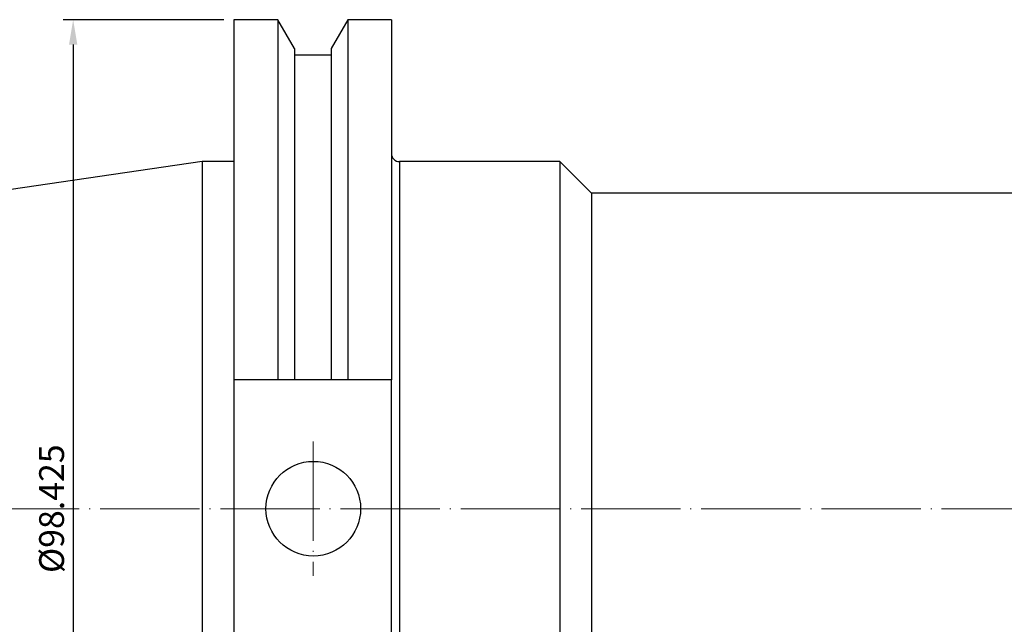
# Model space of a CAD drawing. Units: millimetres. Extents: x 30 to 383, y 29 to 160.
# Drawn here: x 115 to 214, y 100 to 160 of the extents above; entities that cross this region are included whole.
import ezdxf

# ---------------------------------------------------------------- set-up
doc = ezdxf.new("R2010")
doc.units = ezdxf.units.MM
doc.header["$PDSIZE"] = -1
doc.linetypes.add('CENTERJ', pattern=[12, 10, -1, 0, -1])
doc.layers.get('DEFPOINTS').update_dxf_attribs({"lineweight": 18})
doc.layers.add('圖層2', color=2, linetype='Continuous', lineweight=35)
doc.layers.add('圖層5', color=6, linetype='CENTERJ', lineweight=18)
doc.styles.add('CNS', font='romans.shx', dxfattribs={"width": 0.75, "bigfont": 'chineset.shx'})
doc.dimstyles.new('ISO-25', dxfattribs={"dimtxt": 2.5, "dimasz": 2.5, "dimexe": 1.25, "dimexo": 0.625, "dimtad": 1, "dimtxsty": 'Standard', "dimcen": 2.5, "dimadec": 0, "dimazin": 0, "dimtfac": 1, "dimtmove": 0, "dimatfit": 3, "dimfxl": 1, "dimarcsym": 0})

# ---------------------------------------------------------------- blocks, each defined once
blk = doc.blocks.new('*D19')
at = {"color": 4, "lineweight": -2}
for p, q in [((135.325, 160.416), (119.16, 160.416)), ((120.16, 157.916), (120.16, 64.491)), ((135.325, 61.991), (119.16, 61.991))]:
    blk.add_line(p, q, dxfattribs=at)
at = {"color": 4, "lineweight": -3}
for points in [[(120.576, 157.916), (119.743, 157.916), (120.16, 160.416)], [(119.743, 64.491), (120.576, 64.491), (120.16, 61.991)]]:
    blk.add_solid(points, dxfattribs=at)
at = {"layer": 'DEFPOINTS', "color": 0, "lineweight": -3}
for p in [(136.325, 160.416), (120.16, 61.991), (136.325, 61.991)]:
    blk.add_point(p, dxfattribs=at)
at = {"color": 3, "lineweight": -3, "insert": (118.31, 111.203), "char_height": 2.5, "attachment_point": 5, "rotation": 90, "style": 'CNS'}
blk.add_mtext('%%C98.425', dxfattribs=at)

msp = doc.modelspace()

# ---------------------------------------------------------------- linework, layer by layer
at = {"layer": '圖層2', "lineweight": -3}
for p, q in [((140.7537, 160.4157), (136.3248, 160.4157)), ((136.3248, 160.4157), (136.3248, 124.1572)), ((142.4223, 157.5254), (140.7537, 160.4157)), ((140.7537, 160.4157), (140.7537, 124.1572)), ((147.806, 160.4157), (146.1373, 157.5254)), ((152.1998, 160.4157), (147.806, 160.4157)), ((147.806, 160.4157), (147.806, 124.1572)), ((152.1998, 160.4157), (152.1998, 124.1572)), ((142.4223, 157.5254), (142.4223, 124.1572)), ((146.1373, 156.8472), (142.4223, 156.8472)), ((146.1373, 157.5254), (146.1373, 124.1572)), ((133.1498, 146.1282), (31.5498, 131.3114)), ((136.3248, 146.1282), (133.1498, 146.1282)), ((133.1498, 146.1282), (133.1498, 76.2782)), ((169.1498, 146.1282), (152.9998, 146.1282)), ((152.9998, 146.1282), (152.9998, 76.2782)), ((172.3248, 142.9532), (169.1498, 146.1282)), ((169.1498, 146.1282), (169.1498, 76.2782)), ((306.3498, 142.9532), (172.3248, 142.9532)), ((172.3248, 142.9532), (172.3248, 79.4532)), ((140.7537, 124.1572), (136.3248, 124.1572)), ((136.3248, 124.1572), (136.3248, 98.2492)), ((146.1373, 124.1572), (142.4223, 124.1572)), ((152.1998, 124.1572), (147.806, 124.1572)), ((152.1998, 98.2492), (152.1998, 124.1572))]:
    msp.add_line(p, q, dxfattribs=at)
msp.add_circle((144.3298, 111.2032), 4.7625, dxfattribs=at)
msp.add_arc((152.9998, 146.9282), 0.8, 180, 270, dxfattribs=at)
for points in [[(142.4223, 124.1572), (141.8672, 124.1572), (141.3109, 124.1572), (140.7537, 124.1572)], [(147.806, 124.1572), (147.2488, 124.1572), (146.6925, 124.1572), (146.1373, 124.1572)]]:
    msp.add_open_spline(points, degree=3, dxfattribs=at)
at = {"layer": '圖層5'}
for p, q in [((144.3298, 117.9657), (144.3298, 104.4407)), ((374.8748, 111.2032), (29.5498, 111.2032))]:
    msp.add_line(p, q, dxfattribs=at)

# ---------------------------------------------------------------- dimensions: what is measured, and where the dimension line sits
at = {"lineweight": -3}
dim = msp.add_linear_dim(base=(120.1597, 61.9907), p1=(136.3248, 160.4157), p2=(136.3248, 61.9907), angle=90, text='%%C<>', dimstyle='ISO-25', override={"dimexe": 1, "dimexo": 1, "dimgap": 0.6, "dimdec": 3, "dimdsep": 46, "dimtxsty": 'CNS', "dimclrd": 4, "dimclre": 4, "dimclrt": 3, "dimadec": 2, "dimtdec": 3, "dimtzin": 0}, dxfattribs=at)
dim.commit()
dim.dimension.update_dxf_attribs({"geometry": '*D19', "text_midpoint": (118.3097, 111.2032)})

doc.saveas('drawing.dxf')
